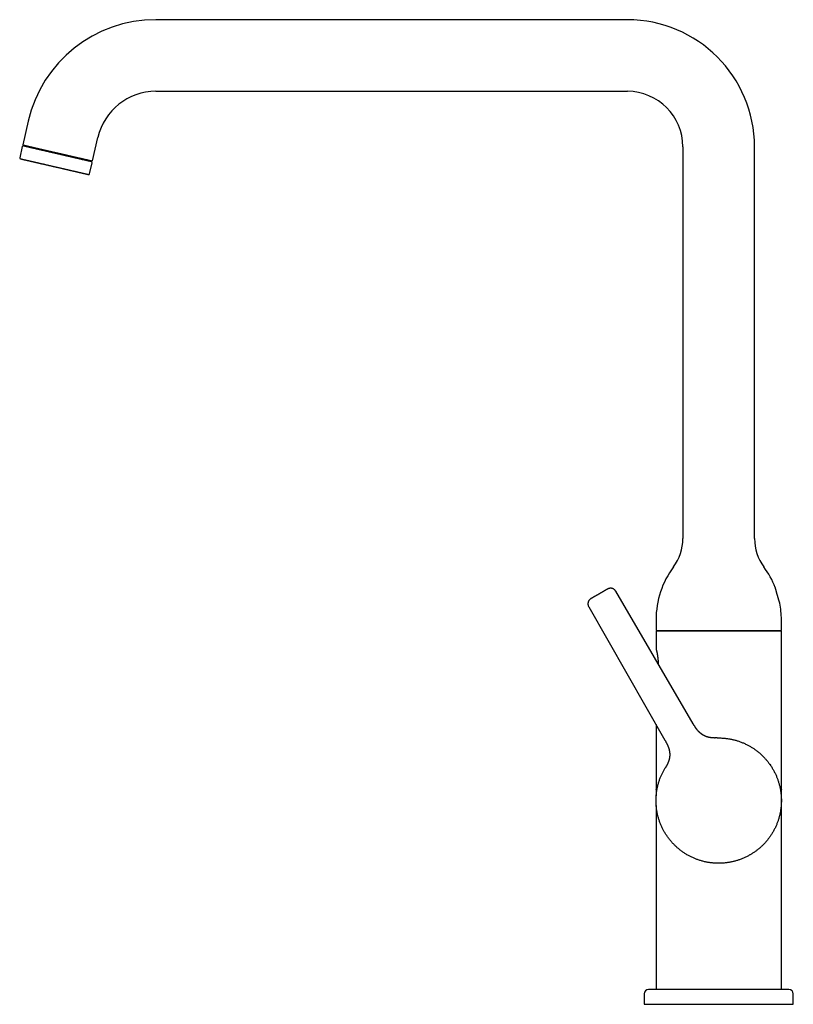
# Model space of a CAD drawing. Units: millimetres. Extents: x 8 to 829, y 12 to 854.
# Drawn here: x 32 to 291, y 524 to 854 of the extents above; entities that cross this region are included whole.
import ezdxf

# ---------------------------------------------------------------- set-up
doc = ezdxf.new("R2010")
doc.units = ezdxf.units.MM

msp = doc.modelspace()

# ---------------------------------------------------------------- linework, layer by layer
at = {"color": 7, "linetype": 'Continuous', "lineweight": 30}
for p, q in [((235.42, 853.96), (77.42, 853.96)), ((77.42, 829.96), (235.42, 829.96)), ((34.64, 819.94), (32.82, 812.06)), ((32.82, 812.06), (56.21, 806.66)), ((33.28, 811.8), (33.23, 811.61)), ((56.21, 806.66), (58.03, 814.54)), ((32.68, 811.43), (31.82, 807.73)), ((254.02, 811.36), (254.02, 680.08)), ((278.02, 680.08), (278.02, 811.36)), ((55.21, 802.33), (56.06, 806.03)), ((55.64, 806.44), (55.69, 806.63)), ((257.49, 618.01), (231.51, 662.47)), ((222.46, 657.24), (248.02, 612.54)), ((245.02, 652.96), (245.02, 649.36)), ((287.02, 649.36), (287.02, 652.96)), ((245.02, 649.36), (287.02, 649.36)), ((245.02, 649.06), (245.02, 643.24)), ((266.02, 649.06), (245.02, 649.06)), ((287.02, 649.06), (266.02, 649.06)), ((277.17, 649.06), (277.17, 649.06)), ((287.02, 596.12), (287.02, 649.06)), ((245.02, 617.8), (245.02, 596.12)), ((265.49, 613.31), (265.64, 613.31)), ((265.66, 613.31), (265.96, 613.31)), ((283.13, 604.49), (283.34, 604.18)), ((247.89, 602.91), (248.04, 603.18)), ((248.01, 603.12), (248.08, 603.24)), ((248.08, 603.24), (248.1, 603.26)), ((245.02, 596.08), (245.02, 596.12)), ((287.02, 596.12), (287.02, 596.07)), ((287.01, 592.58), (287.02, 592.31)), ((287.02, 592.31), (287.01, 591.85)), ((245.02, 588.51), (245.02, 588.56)), ((245.02, 588.51), (245.02, 529.06)), ((287.02, 588.54), (287.02, 588.51)), ((287.02, 529.06), (287.02, 588.51)), ((247.08, 583.24), (247.02, 583.36)), ((289.52, 529.06), (242.52, 529.06)), ((241.02, 527.56), (241.02, 524.06)), ((291.02, 524.06), (291.02, 527.56)), ((241.02, 524.06), (291.02, 524.06))]:
    msp.add_line(p, q, dxfattribs=at)
at = {"color": 7, "linetype": 'Continuous', "lineweight": 30, "flags": 128}
msp.add_lwpolyline([(276.79, 574.29), (276.52, 574.13), (276.44, 574.09)], dxfattribs=at)
at = {"color": 7, "linetype": 'Continuous', "lineweight": 30}
for centre, radius, start, end in [((77.42, 810.06), 43.9, 90, 167), ((235.42, 811.36), 42.6, 0, 90), ((77.42, 810.06), 19.9, 90, 167), ((235.42, 811.36), 18.6, 0, 90), ((32.97, 811.36), 0.3, 77, 167), ((34.44, 811.95), 0.4, 257, 308.3178), ((32.11, 807.66), 0.3, 167, 257), ((54.71, 807.27), 0.4, 205.6822, 257), ((55.77, 806.1), 0.3, 347, 77), ((54.91, 802.4), 0.3, 257, 347), ((238.16, 680.08), 15.86, 323.2823, 0), ((293.88, 680.08), 15.86, 180, 216.7177), ((274.52, 652.96), 29.5, 143.2823, 180), ((257.52, 652.96), 29.5, 21.3709, 36.7177), ((257.52, 652.96), 29.5, 0, 10.8449), ((242.52, 527.56), 1.5, 90, 180), ((289.52, 527.56), 1.5, 0, 90)]:
    msp.add_arc(centre, radius, start, end, dxfattribs=at)
for points, knots in [([(51.72, 807.34), (51.63, 807.36), (51.47, 807.4), (51.2, 807.46), (50.94, 807.52), (50.69, 807.58), (50.45, 807.63), (50.23, 807.68), (50, 807.74), (49.73, 807.8), (49.42, 807.87), (49.07, 807.95), (48.71, 808.04), (48.35, 808.12), (48, 808.2), (47.66, 808.28), (47.35, 808.35), (47.03, 808.42), (46.71, 808.5), (46.38, 808.57), (46.06, 808.65), (45.71, 808.73), (45.34, 808.81), (44.95, 808.9), (44.56, 808.99), (44.17, 809.08), (43.78, 809.17), (43.38, 809.27), (42.99, 809.36), (42.61, 809.44), (42.22, 809.53), (41.84, 809.62), (41.46, 809.71), (41.1, 809.79), (40.77, 809.87), (40.46, 809.94), (40.15, 810.01), (39.85, 810.08), (39.55, 810.15), (39.25, 810.22), (38.99, 810.28), (38.76, 810.33), (38.56, 810.38), (38.36, 810.42), (38.17, 810.47), (37.98, 810.51), (37.78, 810.56), (37.57, 810.61), (37.35, 810.66), (37.15, 810.71), (36.92, 810.76), (36.67, 810.81), (36.41, 810.88), (36.15, 810.93), (35.9, 810.99), (35.67, 811.05), (35.46, 811.09), (35.26, 811.14), (35.07, 811.18), (34.9, 811.22), (34.75, 811.26), (34.62, 811.29), (34.49, 811.32), (34.34, 811.35), (34.18, 811.39), (34.02, 811.43), (33.87, 811.46), (33.73, 811.49), (33.61, 811.52), (33.5, 811.55), (33.41, 811.57), (33.33, 811.59), (33.26, 811.6), (33.2, 811.62), (33.15, 811.63), (33.11, 811.64), (33.07, 811.65), (33.05, 811.65), (33.04, 811.65), (33.04, 811.65), (33.04, 811.65)], [0, 0, 0, 0, 0.012698, 0.025372, 0.038032, 0.05069, 0.06064, 0.0706, 0.080575, 0.091143, 0.106229, 0.121293, 0.136351, 0.151422, 0.166523, 0.179307, 0.192062, 0.2048, 0.217531, 0.230265, 0.243014, 0.255788, 0.271018, 0.286209, 0.30138, 0.316549, 0.331734, 0.346952, 0.362182, 0.377373, 0.392545, 0.407714, 0.422898, 0.438117, 0.4509, 0.463656, 0.476393, 0.489124, 0.501859, 0.514608, 0.527381, 0.536363, 0.545329, 0.554284, 0.563232, 0.572176, 0.58112, 0.591667, 0.602224, 0.612798, 0.622795, 0.637027, 0.651239, 0.665447, 0.679664, 0.693906, 0.706606, 0.719282, 0.731943, 0.7446, 0.75455, 0.764508, 0.77448, 0.785048, 0.800135, 0.815199, 0.830257, 0.845328, 0.860429, 0.873213, 0.885968, 0.898706, 0.911436, 0.924171, 0.93692, 0.949694, 0.964923, 0.980115, 0.995286, 1, 1, 1, 1]), ([(51.64, 807.56), (51.53, 807.59), (51.32, 807.64), (50.99, 807.71), (50.65, 807.79), (50.3, 807.87), (49.95, 807.95), (49.59, 808.04), (49.24, 808.12), (48.89, 808.2), (48.53, 808.28), (48.16, 808.37), (47.79, 808.45), (47.4, 808.54), (47, 808.63), (46.6, 808.73), (46.2, 808.82), (45.79, 808.92), (45.39, 809.01), (44.99, 809.1), (44.61, 809.19), (44.22, 809.28), (43.83, 809.37), (43.44, 809.46), (43.04, 809.55), (42.63, 809.64), (42.23, 809.74), (41.83, 809.83), (41.43, 809.92), (41.04, 810.01), (40.67, 810.1), (40.31, 810.18), (39.95, 810.26), (39.6, 810.34), (39.25, 810.43), (38.9, 810.51), (38.54, 810.59), (38.2, 810.67), (37.86, 810.75), (37.54, 810.82), (37.22, 810.89), (36.93, 810.96), (36.65, 811.03), (36.37, 811.09), (36.11, 811.15), (35.85, 811.21), (35.6, 811.27), (35.36, 811.32), (35.13, 811.38), (34.91, 811.43), (34.7, 811.48), (34.51, 811.52), (34.33, 811.56), (34.18, 811.6), (34.03, 811.63), (33.9, 811.66), (33.77, 811.69), (33.66, 811.72), (33.56, 811.74), (33.48, 811.76), (33.41, 811.77), (33.35, 811.79), (33.31, 811.8), (33.29, 811.8), (33.28, 811.8), (33.28, 811.8), (33.28, 811.8)], [0, 0, 0, 0, 0.016191, 0.032382, 0.048573, 0.064764, 0.080955, 0.097147, 0.112413, 0.127679, 0.142944, 0.15821, 0.173476, 0.189668, 0.205859, 0.22205, 0.238241, 0.254432, 0.270623, 0.285889, 0.301155, 0.316421, 0.331687, 0.346953, 0.363144, 0.379335, 0.395526, 0.411717, 0.427908, 0.444099, 0.459365, 0.474631, 0.489897, 0.505163, 0.520429, 0.53662, 0.552812, 0.569003, 0.585194, 0.601385, 0.617576, 0.632842, 0.648108, 0.663374, 0.67864, 0.693906, 0.710097, 0.726288, 0.742479, 0.75867, 0.774861, 0.791052, 0.806318, 0.821584, 0.83685, 0.852116, 0.867382, 0.883573, 0.899764, 0.915955, 0.932147, 0.948338, 0.964529, 0.979795, 0.995061, 1, 1, 1, 1]), ([(32.05, 807.37), (32.05, 807.37), (32.05, 807.37), (32.06, 807.36), (32.09, 807.36), (32.12, 807.35), (32.18, 807.34), (32.25, 807.32), (32.32, 807.3), (32.39, 807.29), (32.44, 807.28), (32.49, 807.26), (32.55, 807.25), (32.63, 807.23), (32.72, 807.21), (32.85, 807.18), (32.98, 807.15), (33.11, 807.12), (33.24, 807.09), (33.36, 807.06), (33.49, 807.03), (33.64, 807), (33.81, 806.96), (34.01, 806.91), (34.22, 806.86), (34.44, 806.81), (34.66, 806.76), (34.86, 806.72), (35.06, 806.67), (35.26, 806.62), (35.47, 806.58), (35.68, 806.53), (35.89, 806.48), (36.12, 806.43), (36.34, 806.38), (36.55, 806.33), (36.74, 806.28), (36.94, 806.24), (37.14, 806.19), (37.34, 806.14), (37.55, 806.1), (37.76, 806.05), (38, 805.99), (38.26, 805.93), (38.56, 805.86), (38.86, 805.79), (39.16, 805.72), (39.47, 805.65), (39.78, 805.58), (40.11, 805.51), (40.47, 805.42), (40.85, 805.34), (41.23, 805.25), (41.62, 805.16), (42, 805.07), (42.38, 804.98), (42.73, 804.9), (43.07, 804.82), (43.4, 804.75), (43.74, 804.67), (44.07, 804.59), (44.41, 804.51), (44.77, 804.43), (45.17, 804.34), (45.59, 804.24), (45.94, 804.16), (46.21, 804.1), (46.41, 804.05), (46.6, 804.01), (46.8, 803.96), (47.04, 803.91), (47.32, 803.84), (47.64, 803.77), (47.96, 803.69), (48.26, 803.62), (48.52, 803.56), (48.77, 803.51), (49, 803.45), (49.26, 803.39), (49.54, 803.33), (49.85, 803.26), (50.15, 803.19), (50.44, 803.12), (50.63, 803.08), (50.73, 803.05)], [0, 0, 0, 0, 0.011215, 0.024223, 0.03725, 0.050307, 0.066992, 0.08364, 0.100275, 0.10812, 0.115969, 0.123826, 0.131692, 0.139571, 0.153026, 0.166456, 0.179874, 0.19329, 0.20384, 0.214403, 0.224986, 0.234975, 0.249199, 0.263408, 0.277616, 0.29184, 0.306094, 0.317425, 0.328739, 0.340043, 0.351344, 0.36265, 0.373968, 0.385306, 0.397228, 0.406655, 0.416073, 0.425486, 0.434897, 0.444312, 0.453734, 0.463168, 0.472619, 0.485393, 0.498142, 0.510876, 0.523607, 0.536345, 0.5491, 0.561883, 0.577102, 0.592287, 0.607455, 0.622626, 0.637818, 0.653048, 0.666095, 0.679115, 0.69212, 0.705121, 0.718129, 0.731156, 0.744213, 0.760898, 0.777546, 0.794181, 0.802026, 0.809875, 0.817732, 0.825598, 0.833477, 0.846932, 0.860362, 0.87378, 0.887196, 0.897746, 0.908309, 0.918892, 0.928883, 0.943109, 0.957319, 0.971527, 0.985749, 1, 1, 1, 1]), ([(55.69, 806.63), (55.69, 806.63), (55.69, 806.63), (55.67, 806.63), (55.64, 806.64), (55.6, 806.65), (55.54, 806.66), (55.46, 806.68), (55.37, 806.7), (55.27, 806.73), (55.15, 806.75), (55.02, 806.78), (54.88, 806.82), (54.73, 806.85), (54.57, 806.89), (54.39, 806.93), (54.2, 806.97), (53.99, 807.02), (53.76, 807.07), (53.53, 807.13), (53.28, 807.19), (53.02, 807.25), (52.76, 807.31), (52.5, 807.37), (52.22, 807.43), (51.94, 807.5), (51.74, 807.54), (51.64, 807.56)], [0, 0, 0, 0, 0.026628, 0.065993, 0.105357, 0.147107, 0.188857, 0.230607, 0.272357, 0.314106, 0.355856, 0.395221, 0.434585, 0.47395, 0.513314, 0.552679, 0.594428, 0.636178, 0.677928, 0.719678, 0.761428, 0.803178, 0.842542, 0.881907, 0.921271, 0.960636, 1, 1, 1, 1]), ([(55.84, 806.39), (55.84, 806.39), (55.84, 806.39), (55.82, 806.39), (55.79, 806.4), (55.75, 806.41), (55.69, 806.42), (55.62, 806.44), (55.54, 806.46), (55.44, 806.48), (55.34, 806.5), (55.23, 806.53), (55.12, 806.56), (55, 806.58), (54.87, 806.61), (54.74, 806.64), (54.59, 806.68), (54.45, 806.71), (54.32, 806.74), (54.21, 806.77), (54.09, 806.79), (53.96, 806.82), (53.83, 806.85), (53.69, 806.89), (53.54, 806.92), (53.37, 806.96), (53.2, 807), (53.01, 807.04), (52.79, 807.09), (52.53, 807.15), (52.27, 807.21), (52, 807.28), (51.81, 807.32), (51.72, 807.34)], [0, 0, 0, 0, 0.026959, 0.066113, 0.105355, 0.144626, 0.183799, 0.222919, 0.262033, 0.301188, 0.34043, 0.373393, 0.406284, 0.439129, 0.471956, 0.504793, 0.537667, 0.570605, 0.593764, 0.616885, 0.639976, 0.663049, 0.686112, 0.709175, 0.736369, 0.763591, 0.790858, 0.816631, 0.853324, 0.889968, 0.926604, 0.963269, 1, 1, 1, 1]), ([(50.73, 803.05), (50.81, 803.03), (50.98, 803), (51.22, 802.94), (51.46, 802.89), (51.67, 802.84), (51.86, 802.79), (52.03, 802.75), (52.2, 802.71), (52.37, 802.68), (52.52, 802.64), (52.67, 802.61), (52.81, 802.57), (52.94, 802.54), (53.08, 802.51), (53.2, 802.48), (53.33, 802.45), (53.46, 802.42), (53.6, 802.39), (53.75, 802.36), (53.88, 802.33), (54.01, 802.3), (54.13, 802.27), (54.24, 802.24), (54.35, 802.22), (54.45, 802.19), (54.55, 802.17), (54.63, 802.15), (54.7, 802.14), (54.76, 802.12), (54.8, 802.11), (54.83, 802.11), (54.84, 802.1), (54.85, 802.1), (54.85, 802.1), (54.85, 802.1)], [0, 0, 0, 0, 0.032729, 0.065401, 0.098043, 0.130683, 0.156345, 0.182035, 0.207766, 0.234995, 0.259304, 0.283589, 0.307859, 0.332127, 0.356404, 0.3807, 0.405027, 0.429396, 0.462334, 0.495208, 0.528045, 0.560872, 0.593717, 0.626607, 0.659571, 0.698812, 0.737967, 0.777081, 0.816201, 0.855373, 0.894644, 0.928286, 0.96186, 0.995394, 1, 1, 1, 1]), ([(228.78, 663.19), (228.78, 663.19), (228.78, 663.19), (228.76, 663.18), (228.73, 663.16), (228.68, 663.14), (228.63, 663.1), (228.56, 663.07), (228.49, 663.02), (228.4, 662.97), (228.3, 662.91), (228.19, 662.85), (228.08, 662.79), (227.95, 662.71), (227.82, 662.63), (227.67, 662.55), (227.52, 662.47), (227.37, 662.37), (227.2, 662.28), (227.03, 662.18), (226.86, 662.08), (226.68, 661.98), (226.5, 661.88), (226.32, 661.77), (226.14, 661.67), (226.02, 661.6), (225.96, 661.56)], [0, 0, 0, 0, 0.0414, 0.082958, 0.124861, 0.166534, 0.20819, 0.250001, 0.291904, 0.333561, 0.375147, 0.417147, 0.458712, 0.500031, 0.541437, 0.582994, 0.624893, 0.666553, 0.708197, 0.749996, 0.79249, 0.834415, 0.875946, 0.917264, 0.958554, 1, 1, 1, 1]), ([(231.51, 662.47), (231.49, 662.51), (231.43, 662.6), (231.34, 662.73), (231.24, 662.84), (231.14, 662.94), (231.03, 663.03), (230.93, 663.11), (230.82, 663.17), (230.73, 663.23), (230.63, 663.27), (230.55, 663.31), (230.47, 663.34), (230.39, 663.37), (230.31, 663.39), (230.23, 663.41), (230.14, 663.43), (230.04, 663.45), (229.92, 663.46), (229.78, 663.46), (229.64, 663.46), (229.51, 663.44), (229.38, 663.42), (229.27, 663.4), (229.17, 663.37), (229.09, 663.34), (229.04, 663.32), (229, 663.3), (228.96, 663.28), (228.91, 663.26), (228.85, 663.23), (228.81, 663.21), (228.78, 663.19)], [0, 0, 0, 0, 0.050789, 0.100275, 0.148139, 0.19409, 0.237867, 0.279244, 0.31803, 0.35407, 0.387242, 0.417452, 0.444635, 0.470611, 0.496941, 0.523603, 0.550575, 0.57783, 0.621956, 0.666623, 0.711624, 0.755006, 0.795966, 0.832016, 0.865982, 0.898228, 0.910504, 0.92256, 0.934836, 0.951423, 0.973212, 1, 1, 1, 1]), ([(286.49, 658.51), (286.49, 658.51), (286.49, 658.51), (286.49, 658.52), (286.48, 658.53), (286.48, 658.54), (286.47, 658.56), (286.47, 658.58), (286.46, 658.62), (286.44, 658.67), (286.42, 658.73), (286.4, 658.79), (286.38, 658.84), (286.37, 658.9), (286.35, 658.95), (286.33, 659.01), (286.31, 659.08), (286.29, 659.14), (286.27, 659.21), (286.25, 659.29), (286.22, 659.36), (286.2, 659.44), (286.17, 659.53), (286.15, 659.61), (286.12, 659.7), (286.09, 659.79), (286.06, 659.89), (286.03, 659.98), (286, 660.08), (285.97, 660.18), (285.94, 660.29), (285.91, 660.39), (285.88, 660.5), (285.85, 660.61), (285.81, 660.72), (285.78, 660.83), (285.75, 660.94), (285.71, 661.05), (285.68, 661.17), (285.65, 661.28), (285.62, 661.39), (285.58, 661.5), (285.55, 661.62), (285.52, 661.73), (285.49, 661.84), (285.46, 661.95), (285.43, 662.06), (285.4, 662.16), (285.37, 662.27), (285.34, 662.37), (285.32, 662.46), (285.29, 662.56), (285.26, 662.66), (285.24, 662.75), (285.22, 662.84), (285.19, 662.92), (285.17, 663), (285.15, 663.07), (285.13, 663.14), (285.12, 663.21), (285.1, 663.28), (285.08, 663.34), (285.07, 663.4), (285.06, 663.45), (285.04, 663.49), (285.03, 663.53), (285.02, 663.57), (285.01, 663.61), (285.01, 663.64), (285, 663.66), (285, 663.68), (284.99, 663.7), (284.99, 663.71), (284.99, 663.71), (284.99, 663.71), (284.99, 663.71)], [0, 0, 0, 0, 0.008501, 0.021012, 0.033523, 0.04631, 0.059098, 0.07198, 0.084863, 0.109557, 0.134417, 0.147108, 0.159798, 0.172576, 0.185354, 0.198018, 0.210682, 0.223428, 0.236175, 0.249177, 0.262179, 0.275266, 0.288354, 0.301564, 0.314775, 0.328072, 0.341368, 0.354933, 0.368497, 0.382151, 0.395806, 0.409546, 0.423286, 0.437119, 0.450951, 0.465073, 0.479195, 0.493416, 0.507638, 0.521634, 0.53563, 0.549724, 0.563817, 0.578223, 0.592629, 0.607144, 0.621659, 0.635518, 0.649376, 0.663335, 0.677294, 0.691576, 0.705857, 0.720253, 0.734648, 0.748085, 0.761522, 0.775058, 0.788594, 0.802445, 0.816297, 0.83026, 0.844223, 0.857192, 0.870162, 0.883225, 0.896288, 0.909651, 0.923013, 0.93648, 0.949948, 0.962589, 0.975231, 0.987962, 1, 1, 1, 1]), ([(223.2, 659.97), (223.18, 659.96), (223.14, 659.94), (223.1, 659.91), (223.07, 659.89), (223.04, 659.87), (222.99, 659.83), (222.92, 659.78), (222.83, 659.7), (222.74, 659.61), (222.65, 659.5), (222.56, 659.39), (222.48, 659.27), (222.42, 659.16), (222.38, 659.07), (222.34, 658.99), (222.31, 658.9), (222.28, 658.8), (222.25, 658.69), (222.22, 658.56), (222.2, 658.43), (222.2, 658.29), (222.2, 658.15), (222.21, 658.01), (222.23, 657.85), (222.27, 657.7), (222.32, 657.54), (222.38, 657.39), (222.43, 657.29), (222.46, 657.24)], [0, 0, 0, 0, 0.021244, 0.037887, 0.049812, 0.059289, 0.068954, 0.108746, 0.146084, 0.184878, 0.230391, 0.276119, 0.321809, 0.36733, 0.393221, 0.419802, 0.449915, 0.483801, 0.521425, 0.56272, 0.607574, 0.649616, 0.694115, 0.740888, 0.789716, 0.840343, 0.892481, 0.945813, 1, 1, 1, 1]), ([(225.96, 661.56), (225.9, 661.53), (225.78, 661.46), (225.6, 661.35), (225.42, 661.25), (225.24, 661.15), (225.07, 661.05), (224.9, 660.95), (224.73, 660.85), (224.57, 660.76), (224.41, 660.67), (224.27, 660.59), (224.13, 660.51), (224, 660.43), (223.87, 660.36), (223.76, 660.29), (223.66, 660.23), (223.56, 660.18), (223.48, 660.13), (223.4, 660.09), (223.34, 660.05), (223.29, 660.02), (223.25, 660), (223.22, 659.98), (223.2, 659.97), (223.2, 659.97), (223.2, 659.97)], [0, 0, 0, 0, 0.041388, 0.082948, 0.124865, 0.166533, 0.208179, 0.249975, 0.292484, 0.334421, 0.375959, 0.417279, 0.45856, 0.499986, 0.54147, 0.582788, 0.624121, 0.665651, 0.707557, 0.750013, 0.79252, 0.834455, 0.875991, 0.917305, 0.958581, 1, 1, 1, 1]), ([(245.02, 643.24), (245.02, 643.23), (245.02, 643.2), (245.02, 643.17), (245.03, 643.16)], [0, 0, 0, 0, 0.4884141, 1, 1, 1, 1]), ([(245.03, 643.16), (245.03, 643.16), (245.03, 643.16), (245.03, 643.14), (245.04, 643.11), (245.05, 643.07), (245.06, 643.03), (245.08, 642.97), (245.09, 642.91), (245.11, 642.84), (245.13, 642.76), (245.15, 642.68), (245.17, 642.59), (245.19, 642.5), (245.21, 642.41), (245.23, 642.33), (245.25, 642.24), (245.27, 642.16), (245.29, 642.08), (245.3, 642.01), (245.32, 641.93), (245.34, 641.84), (245.36, 641.73), (245.38, 641.6), (245.41, 641.47), (245.43, 641.34), (245.45, 641.21), (245.47, 641.09), (245.49, 640.98), (245.51, 640.88), (245.52, 640.78), (245.54, 640.67), (245.56, 640.55), (245.57, 640.42), (245.59, 640.27), (245.61, 640.12), (245.63, 639.95), (245.65, 639.76), (245.67, 639.56), (245.69, 639.36), (245.7, 639.16), (245.72, 638.95), (245.73, 638.73), (245.74, 638.51), (245.75, 638.29), (245.75, 638.16), (245.75, 638.11)], [0, 0, 0, 0, 0.030477, 0.061078, 0.090719, 0.11941, 0.14716, 0.173969, 0.199837, 0.228822, 0.256517, 0.282914, 0.308009, 0.331795, 0.354268, 0.374605, 0.393729, 0.411638, 0.428334, 0.443817, 0.458129, 0.471945, 0.496593, 0.520363, 0.543264, 0.564329, 0.584621, 0.604143, 0.62291, 0.635517, 0.649816, 0.665806, 0.683488, 0.702862, 0.72277, 0.744197, 0.767142, 0.791605, 0.817584, 0.845078, 0.869846, 0.895723, 0.922705, 0.950791, 0.97998, 1, 1, 1, 1]), ([(265.49, 613.31), (265.49, 613.31), (265.49, 613.31), (265.48, 613.31), (265.47, 613.31), (265.47, 613.31), (265.46, 613.31), (265.45, 613.31), (265.44, 613.31), (265.44, 613.31), (265.43, 613.31), (265.42, 613.31), (265.41, 613.3), (265.41, 613.3), (265.4, 613.3), (265.39, 613.3), (265.39, 613.3), (265.38, 613.3), (265.37, 613.3), (265.37, 613.3), (265.36, 613.3), (265.36, 613.3), (265.35, 613.3), (265.34, 613.3), (265.32, 613.3), (265.29, 613.3), (265.26, 613.3), (265.22, 613.3), (265.18, 613.3), (265.14, 613.3), (265.09, 613.3), (265.04, 613.3), (264.98, 613.3), (264.93, 613.3), (264.88, 613.29), (264.83, 613.29), (264.79, 613.29), (264.75, 613.29), (264.72, 613.29), (264.69, 613.29), (264.66, 613.29), (264.63, 613.29), (264.59, 613.3), (264.55, 613.3), (264.5, 613.3), (264.45, 613.3), (264.4, 613.3), (264.34, 613.3), (264.27, 613.3), (264.19, 613.31), (264.11, 613.31), (264.01, 613.32), (263.91, 613.32), (263.81, 613.33), (263.7, 613.34), (263.59, 613.35), (263.47, 613.37), (263.36, 613.38), (263.27, 613.4), (263.19, 613.41), (263.12, 613.42), (263.05, 613.43), (262.99, 613.44), (262.95, 613.45), (262.91, 613.46), (262.89, 613.46), (262.86, 613.47), (262.82, 613.48), (262.78, 613.49), (262.73, 613.5), (262.67, 613.51), (262.61, 613.53), (262.54, 613.54), (262.47, 613.56), (262.4, 613.58), (262.35, 613.6), (262.29, 613.61), (262.24, 613.63), (262.14, 613.66), (262.01, 613.7), (261.84, 613.77), (261.69, 613.82), (261.58, 613.87), (261.5, 613.91), (261.41, 613.95), (261.31, 613.99), (261.22, 614.04), (261.12, 614.09), (261.01, 614.14), (260.9, 614.2), (260.8, 614.26), (260.71, 614.32), (260.64, 614.37), (260.56, 614.42), (260.48, 614.47), (260.4, 614.52), (260.33, 614.57), (260.27, 614.62), (260.22, 614.66), (260.18, 614.69), (260.15, 614.7), (260.13, 614.72), (260.11, 614.74), (260.07, 614.77), (260.02, 614.81), (259.95, 614.87), (259.88, 614.93), (259.8, 614.99), (259.71, 615.07), (259.62, 615.15), (259.53, 615.24), (259.42, 615.35), (259.29, 615.48), (259.15, 615.63), (259.03, 615.77), (258.93, 615.88), (258.86, 615.96), (258.82, 616.02), (258.77, 616.08), (258.73, 616.14), (258.68, 616.2), (258.62, 616.27), (258.55, 616.37), (258.47, 616.47), (258.38, 616.6), (258.29, 616.73), (258.18, 616.89), (258.08, 617.05), (257.97, 617.23), (257.85, 617.41), (257.73, 617.61), (257.61, 617.81), (257.53, 617.94), (257.49, 618.01)], [0, 0, 0, 0, 0.022258, 0.043352, 0.063282, 0.082047, 0.099648, 0.116084, 0.130514, 0.143909, 0.15627, 0.167597, 0.17789, 0.186684, 0.194553, 0.201496, 0.207515, 0.21261, 0.216783, 0.21931, 0.221322, 0.222824, 0.223867, 0.22634, 0.229749, 0.234109, 0.239376, 0.245173, 0.251397, 0.258045, 0.264986, 0.272333, 0.280083, 0.288183, 0.295548, 0.301744, 0.306784, 0.310687, 0.313545, 0.317135, 0.321479, 0.326586, 0.332666, 0.339075, 0.345167, 0.350963, 0.356492, 0.363084, 0.369399, 0.375535, 0.381603, 0.388603, 0.395866, 0.40346, 0.411385, 0.41964, 0.42822, 0.43712, 0.442863, 0.448729, 0.454399, 0.4593, 0.463421, 0.466763, 0.469326, 0.470836, 0.472724, 0.475304, 0.478576, 0.482525, 0.486544, 0.490324, 0.496477, 0.501868, 0.506498, 0.510578, 0.514666, 0.518791, 0.522954, 0.535544, 0.54854, 0.562056, 0.568611, 0.575283, 0.582075, 0.589379, 0.597484, 0.605382, 0.613924, 0.623109, 0.632939, 0.639448, 0.646211, 0.653227, 0.660298, 0.666707, 0.673694, 0.679543, 0.684253, 0.687826, 0.689837, 0.691403, 0.693631, 0.696647, 0.702252, 0.708634, 0.715691, 0.723417, 0.731805, 0.740843, 0.750519, 0.760738, 0.776292, 0.79089, 0.80454, 0.817253, 0.822969, 0.82848, 0.833786, 0.838912, 0.844565, 0.851075, 0.859817, 0.869677, 0.880605, 0.892545, 0.905707, 0.919779, 0.934674, 0.950288, 0.966495, 0.983133, 1, 1, 1, 1]), ([(248.02, 612.54), (248.06, 612.46), (248.15, 612.31), (248.29, 612.07), (248.42, 611.83), (248.55, 611.59), (248.67, 611.35), (248.78, 611.12), (248.88, 610.9), (248.97, 610.68), (249.06, 610.48), (249.13, 610.28), (249.2, 610.08), (249.26, 609.89), (249.32, 609.71), (249.37, 609.53), (249.41, 609.37), (249.44, 609.21), (249.48, 609.06), (249.5, 608.91), (249.53, 608.77), (249.55, 608.64), (249.56, 608.54), (249.57, 608.46), (249.58, 608.41), (249.58, 608.36), (249.58, 608.32), (249.59, 608.28), (249.59, 608.23), (249.6, 608.17), (249.6, 608.1), (249.61, 608), (249.61, 607.89), (249.61, 607.75), (249.61, 607.62), (249.61, 607.5), (249.6, 607.39), (249.6, 607.28), (249.59, 607.19), (249.58, 607.09), (249.57, 606.99), (249.56, 606.87), (249.54, 606.75), (249.52, 606.61), (249.49, 606.46), (249.45, 606.29), (249.42, 606.15), (249.39, 606.02), (249.36, 605.92), (249.33, 605.83), (249.31, 605.74), (249.28, 605.65), (249.25, 605.57), (249.23, 605.51), (249.21, 605.46), (249.2, 605.41), (249.18, 605.37), (249.17, 605.33), (249.15, 605.28), (249.13, 605.22), (249.1, 605.15), (249.06, 605.07), (249.03, 604.98), (248.98, 604.88), (248.94, 604.77), (248.89, 604.67), (248.84, 604.56), (248.78, 604.45), (248.72, 604.34), (248.68, 604.25), (248.64, 604.18), (248.6, 604.12), (248.57, 604.06), (248.54, 604.01), (248.52, 603.97), (248.5, 603.93), (248.48, 603.9), (248.46, 603.87), (248.45, 603.85), (248.44, 603.84), (248.43, 603.82), (248.42, 603.8), (248.41, 603.78), (248.39, 603.75), (248.38, 603.72), (248.35, 603.69), (248.33, 603.65), (248.3, 603.6), (248.28, 603.56), (248.26, 603.53), (248.24, 603.5), (248.23, 603.48), (248.21, 603.46), (248.2, 603.44), (248.2, 603.43), (248.19, 603.41), (248.18, 603.4), (248.17, 603.39), (248.17, 603.38), (248.16, 603.37), (248.16, 603.37), (248.16, 603.36), (248.15, 603.36), (248.15, 603.35), (248.15, 603.35), (248.14, 603.34), (248.14, 603.34), (248.14, 603.33), (248.13, 603.32), (248.13, 603.31), (248.12, 603.31), (248.12, 603.3), (248.11, 603.29), (248.11, 603.29), (248.11, 603.28), (248.1, 603.27), (248.1, 603.26), (248.09, 603.26), (248.09, 603.25), (248.08, 603.24), (248.08, 603.24), (248.08, 603.24)], [0, 0, 0, 0, 0.019182, 0.038634, 0.058132, 0.077505, 0.096627, 0.115393, 0.132677, 0.149493, 0.165781, 0.181485, 0.196549, 0.211763, 0.226134, 0.239608, 0.252176, 0.263985, 0.27504, 0.287074, 0.298009, 0.307826, 0.316515, 0.32095, 0.32487, 0.328237, 0.331049, 0.333811, 0.337384, 0.341831, 0.34715, 0.353341, 0.363405, 0.37329, 0.382725, 0.391711, 0.400251, 0.407629, 0.414642, 0.421344, 0.428611, 0.436761, 0.445788, 0.455685, 0.466747, 0.478716, 0.491586, 0.499508, 0.506943, 0.513726, 0.519861, 0.526855, 0.532775, 0.537626, 0.54153, 0.544749, 0.547434, 0.550685, 0.554667, 0.559378, 0.564937, 0.571255, 0.578329, 0.586159, 0.594716, 0.603277, 0.611532, 0.622054, 0.632158, 0.641909, 0.64875, 0.655467, 0.662084, 0.668622, 0.675105, 0.68115, 0.686402, 0.68924, 0.691776, 0.694009, 0.695963, 0.698381, 0.701566, 0.705559, 0.710356, 0.715321, 0.723275, 0.730473, 0.736911, 0.742585, 0.747496, 0.751641, 0.75502, 0.757634, 0.760502, 0.763067, 0.765514, 0.767844, 0.770057, 0.770947, 0.772282, 0.774425, 0.777385, 0.781165, 0.785767, 0.792376, 0.800172, 0.809155, 0.819326, 0.830685, 0.842361, 0.855073, 0.868821, 0.883607, 0.89943, 0.916291, 0.933138, 0.950908, 0.969599, 0.989212, 1, 1, 1, 1]), ([(265.48, 613.31), (265.49, 613.31), (265.5, 613.31), (265.53, 613.31), (265.55, 613.31), (265.57, 613.31), (265.59, 613.31), (265.6, 613.31), (265.61, 613.31), (265.61, 613.31), (265.61, 613.31), (265.62, 613.31), (265.62, 613.31), (265.62, 613.31)], [0, 0, 0, 0, 0.103837, 0.241398, 0.367626, 0.498706, 0.634648, 0.775457, 0.826181, 0.87751, 0.929443, 0.981838, 1, 1, 1, 1]), ([(265.66, 613.31), (265.66, 613.31), (265.65, 613.31), (265.65, 613.31), (265.64, 613.31)], [0, 0, 0, 0, 0.500264, 1, 1, 1, 1]), ([(265.66, 613.31), (265.85, 613.31), (266.22, 613.32), (266.77, 613.3), (267.32, 613.27), (267.88, 613.23), (268.43, 613.18), (268.97, 613.11), (269.51, 613.02), (270.02, 612.93), (270.52, 612.83), (271.01, 612.71), (271.5, 612.59), (271.99, 612.45), (272.49, 612.29), (273, 612.12), (273.52, 611.93), (274.03, 611.73), (274.54, 611.51), (275.04, 611.28), (275.54, 611.03), (276.02, 610.78), (276.47, 610.53), (276.91, 610.27), (277.34, 610), (277.76, 609.72), (278.18, 609.43), (278.6, 609.13), (279.03, 608.8), (279.46, 608.45), (279.88, 608.09), (280.29, 607.72), (280.69, 607.34), (281.08, 606.95), (281.45, 606.55), (281.8, 606.17), (282.13, 605.78), (282.45, 605.39), (282.76, 604.99), (283.06, 604.58), (283.36, 604.15), (283.66, 603.7), (283.96, 603.23), (284.24, 602.76), (284.51, 602.27), (284.76, 601.78), (285.01, 601.29), (285.23, 600.8), (285.43, 600.32), (285.62, 599.84), (285.8, 599.37), (285.96, 598.89), (286.11, 598.41), (286.26, 597.9), (286.4, 597.38), (286.52, 596.84), (286.64, 596.3), (286.73, 595.76), (286.82, 595.21), (286.89, 594.66), (286.94, 594.13), (286.98, 593.61), (287, 593.1), (287.02, 592.59), (287.02, 592.08), (287, 591.58), (286.98, 591.06), (286.94, 590.52), (286.89, 589.97), (286.82, 589.42), (286.73, 588.87), (286.64, 588.33), (286.52, 587.79), (286.4, 587.26), (286.27, 586.76), (286.13, 586.27), (285.98, 585.79), (285.81, 585.3), (285.64, 584.83), (285.45, 584.34), (285.24, 583.85), (285.01, 583.34), (284.76, 582.85), (284.51, 582.36), (284.24, 581.87), (283.96, 581.4), (283.67, 580.94), (283.38, 580.5), (283.09, 580.09), (282.79, 579.68), (282.48, 579.28), (282.16, 578.88), (281.82, 578.49), (281.47, 578.09), (281.09, 577.68), (280.69, 577.29), (280.29, 576.91), (279.88, 576.54), (279.46, 576.18), (279.05, 575.84), (278.63, 575.52), (278.22, 575.22), (277.81, 574.93), (277.38, 574.65), (276.95, 574.38), (276.66, 574.21), (276.52, 574.13)], [0, 0, 0, 0, 0.01, 0.02, 0.0299999, 0.0399999, 0.0499999, 0.0599999, 0.0699999, 0.0791665, 0.0883332, 0.0974999, 0.1066666, 0.1158333, 0.125, 0.135, 0.145, 0.1549999, 0.1649999, 0.1749999, 0.1849999, 0.1949999, 0.2041665, 0.2133332, 0.2224999, 0.2316666, 0.2408333, 0.25, 0.26, 0.27, 0.2799999, 0.2899999, 0.2999999, 0.3099999, 0.3199999, 0.3291665, 0.3383332, 0.3474999, 0.3566666, 0.3658333, 0.375, 0.385, 0.395, 0.4049999, 0.4149999, 0.4249999, 0.4349999, 0.4449999, 0.4541665, 0.4633332, 0.4724999, 0.4816666, 0.4908333, 0.5, 0.51, 0.52, 0.5299999, 0.5399999, 0.5499999, 0.5599999, 0.5699999, 0.5791665, 0.5883332, 0.5974999, 0.6066666, 0.6158333, 0.625, 0.635, 0.645, 0.6549999, 0.6649999, 0.6749999, 0.6849999, 0.6949999, 0.7041665, 0.7133332, 0.7224999, 0.7316666, 0.7408333, 0.75, 0.76, 0.77, 0.7799999, 0.7899999, 0.7999999, 0.8099999, 0.8199999, 0.8291665, 0.8383332, 0.8474999, 0.8566666, 0.8658333, 0.875, 0.885, 0.895, 0.9049999, 0.9149999, 0.9249999, 0.9349999, 0.9449999, 0.9541665, 0.9633332, 0.9724999, 0.9816666, 0.9908333, 1, 1, 1, 1]), ([(265.66, 613.31), (265.66, 613.31), (265.66, 613.31), (265.66, 613.31), (265.66, 613.31)], [0, 0, 0, 0, 0.779708, 1, 1, 1, 1]), ([(283.51, 603.93), (283.5, 603.94), (283.48, 603.97), (283.46, 604.01), (283.43, 604.04), (283.42, 604.07), (283.4, 604.09), (283.39, 604.11), (283.39, 604.11), (283.38, 604.12), (283.38, 604.12), (283.38, 604.12), (283.38, 604.12), (283.38, 604.12), (283.38, 604.12)], [0, 0, 0, 0, 0.232259, 0.422481, 0.600607, 0.756565, 0.852988, 0.927272, 0.975853, 0.983823, 0.99024, 0.995404, 0.997718, 1, 1, 1, 1]), ([(276.52, 574.13), (276.36, 574.04), (276.03, 573.85), (275.54, 573.6), (275.05, 573.35), (274.55, 573.12), (274.04, 572.9), (273.52, 572.7), (273.02, 572.51), (272.52, 572.34), (272.04, 572.19), (271.55, 572.05), (271.06, 571.93), (270.57, 571.81), (270.05, 571.7), (269.53, 571.61), (268.98, 571.52), (268.43, 571.45), (267.88, 571.39), (267.33, 571.35), (266.78, 571.32), (266.24, 571.31), (265.72, 571.31), (265.21, 571.33), (264.7, 571.35), (264.2, 571.39), (263.69, 571.44), (263.17, 571.5), (262.64, 571.58), (262.1, 571.68), (261.55, 571.79), (261.01, 571.91), (260.48, 572.05), (259.95, 572.21), (259.43, 572.37), (258.94, 572.54), (258.46, 572.72), (257.99, 572.9), (257.53, 573.1), (257.07, 573.31), (256.6, 573.54), (256.12, 573.79), (255.63, 574.06), (255.16, 574.34), (254.69, 574.63), (254.22, 574.93), (253.77, 575.25), (253.34, 575.57), (252.92, 575.89), (252.53, 576.21), (252.15, 576.54), (251.77, 576.88), (251.4, 577.23), (251.03, 577.6), (250.66, 577.99), (250.29, 578.4), (249.93, 578.82), (249.58, 579.24), (249.24, 579.68), (248.91, 580.13), (248.6, 580.57), (248.32, 581.01), (248.05, 581.44), (247.79, 581.87), (247.54, 582.32), (247.31, 582.77), (247.08, 583.24), (246.85, 583.72), (246.63, 584.23), (246.42, 584.74), (246.23, 585.26), (246.05, 585.79), (245.89, 586.32), (245.74, 586.83), (245.61, 587.34), (245.5, 587.83), (245.39, 588.33), (245.3, 588.83), (245.23, 589.33), (245.16, 589.85), (245.1, 590.38), (245.06, 590.93), (245.03, 591.49), (245.01, 592.04), (245.01, 592.59), (245.03, 593.15), (245.06, 593.68), (245.1, 594.21), (245.15, 594.71), (245.21, 595.21), (245.29, 595.71), (245.38, 596.21), (245.48, 596.73), (245.6, 597.25), (245.74, 597.79), (245.89, 598.32), (246.06, 598.85), (246.23, 599.37), (246.43, 599.89), (246.63, 600.39), (246.84, 600.87), (247.05, 601.33), (247.27, 601.78), (247.51, 602.23), (247.75, 602.68), (247.92, 602.97), (248.01, 603.12)], [0, 0, 0, 0, 0.01, 0.02, 0.03, 0.04, 0.05, 0.06, 0.07, 0.079167, 0.088333, 0.0975, 0.106667, 0.115833, 0.125, 0.135, 0.145, 0.155, 0.165, 0.175, 0.185, 0.195, 0.204167, 0.213333, 0.2225, 0.231667, 0.240833, 0.25, 0.26, 0.27, 0.28, 0.29, 0.3, 0.31, 0.32, 0.329167, 0.338333, 0.3475, 0.356667, 0.365833, 0.375, 0.385, 0.395, 0.405, 0.415, 0.425, 0.435, 0.445, 0.454167, 0.463333, 0.4725, 0.481667, 0.490833, 0.5, 0.51, 0.52, 0.53, 0.54, 0.55, 0.56, 0.57, 0.579167, 0.588333, 0.5975, 0.606667, 0.615833, 0.625, 0.635, 0.645, 0.655, 0.665, 0.675, 0.685, 0.695, 0.704167, 0.713333, 0.7225, 0.731667, 0.740833, 0.75, 0.76, 0.77, 0.78, 0.79, 0.8, 0.81, 0.82, 0.829167, 0.838333, 0.8475, 0.856667, 0.865833, 0.875, 0.885, 0.895, 0.905, 0.915, 0.925, 0.935, 0.945, 0.954167, 0.963333, 0.9725, 0.981667, 0.990833, 1, 1, 1, 1]), ([(248.04, 603.18), (248.05, 603.18), (248.05, 603.19), (248.06, 603.2), (248.07, 603.22), (248.08, 603.23), (248.08, 603.24), (248.08, 603.24)], [0, 0, 0, 0, 0.257712, 0.506235, 0.745583, 0.975772, 1, 1, 1, 1]), ([(245.02, 596.08), (245.02, 596.08), (245.02, 596.06), (245.02, 596.03), (245.02, 595.99), (245.02, 595.95), (245.02, 595.91), (245.02, 595.85), (245.02, 595.79), (245.02, 595.72), (245.02, 595.65), (245.02, 595.59), (245.02, 595.53), (245.02, 595.46), (245.02, 595.38), (245.02, 595.3), (245.02, 595.22), (245.02, 595.16), (245.02, 595.1), (245.02, 595.04), (245.02, 594.97), (245.02, 594.9), (245.02, 594.82), (245.02, 594.75), (245.02, 594.68), (245.02, 594.62), (245.02, 594.57), (245.02, 594.52), (245.02, 594.47), (245.02, 594.41), (245.02, 594.34), (245.02, 594.26), (245.02, 594.18), (245.02, 594.1), (245.02, 594.04), (245.02, 593.98), (245.01, 593.94), (245.01, 593.9), (245.01, 593.86), (245.01, 593.81), (245.01, 593.75), (245.01, 593.67), (245.01, 593.59), (245.01, 593.5), (245.01, 593.41), (245.01, 593.29), (245.01, 593.16), (245.01, 593.01), (245.01, 592.9), (245.01, 592.83), (245.01, 592.78), (245.01, 592.72), (245.01, 592.65), (245.01, 592.57), (245.01, 592.47), (245.01, 592.38), (245.01, 592.33), (245.01, 592.31)], [0, 0, 0, 0, 0.000785, 0.013978, 0.024529, 0.033266, 0.041686, 0.057516, 0.074547, 0.091872, 0.109049, 0.123523, 0.136901, 0.155416, 0.175743, 0.196962, 0.216096, 0.232521, 0.2478, 0.261291, 0.277602, 0.296739, 0.31618, 0.334597, 0.351697, 0.367467, 0.38054, 0.390795, 0.402751, 0.417681, 0.435569, 0.455638, 0.476661, 0.498618, 0.514625, 0.528629, 0.540036, 0.549531, 0.558828, 0.568016, 0.589283, 0.610916, 0.632451, 0.656209, 0.682221, 0.710532, 0.755494, 0.799926, 0.844085, 0.857523, 0.872466, 0.88928, 0.908083, 0.928968, 0.958115, 0.990763, 1, 1, 1, 1]), ([(287.02, 592.31), (287.02, 592.32), (287.02, 592.36), (287.02, 592.41), (287.02, 592.47), (287.02, 592.53), (287.02, 592.57), (287.02, 592.6), (287.02, 592.63), (287.02, 592.64), (287.02, 592.66), (287.02, 592.67), (287.02, 592.68), (287.02, 592.7), (287.02, 592.73), (287.02, 592.78), (287.02, 592.86), (287.02, 592.95), (287.02, 593.05), (287.02, 593.14), (287.02, 593.23), (287.02, 593.32), (287.02, 593.41), (287.02, 593.5), (287.02, 593.58), (287.02, 593.66), (287.02, 593.72), (287.02, 593.79), (287.02, 593.85), (287.02, 593.9), (287.02, 593.95), (287.02, 593.98), (287.02, 594.01), (287.02, 594.04), (287.02, 594.09), (287.02, 594.17), (287.02, 594.26), (287.02, 594.36), (287.02, 594.46), (287.02, 594.55), (287.02, 594.63), (287.02, 594.7), (287.02, 594.76), (287.02, 594.81), (287.02, 594.87), (287.02, 594.93), (287.02, 595), (287.02, 595.07), (287.02, 595.13), (287.02, 595.19), (287.02, 595.27), (287.02, 595.35), (287.02, 595.42), (287.02, 595.48), (287.02, 595.56), (287.02, 595.65), (287.02, 595.74), (287.02, 595.8), (287.02, 595.83), (287.02, 595.86), (287.02, 595.9), (287.02, 595.94), (287.02, 596), (287.02, 596.04), (287.02, 596.07), (287.02, 596.07)], [0, 0, 0, 0, 0.007285, 0.026227, 0.04256, 0.056311, 0.067503, 0.076158, 0.082667, 0.086454, 0.089795, 0.093584, 0.097821, 0.102508, 0.107642, 0.124062, 0.143837, 0.170638, 0.198504, 0.227462, 0.254819, 0.283202, 0.31262, 0.342606, 0.372992, 0.390306, 0.407896, 0.425808, 0.443437, 0.45832, 0.467923, 0.475695, 0.482869, 0.49113, 0.500493, 0.523657, 0.548063, 0.57288, 0.597654, 0.621208, 0.643493, 0.657834, 0.671643, 0.685065, 0.699605, 0.715668, 0.733265, 0.749859, 0.764119, 0.778821, 0.799598, 0.820697, 0.838095, 0.853319, 0.868007, 0.89493, 0.924835, 0.93271, 0.94066, 0.948685, 0.956787, 0.966755, 0.980313, 0.997513, 1, 1, 1, 1]), ([(245.01, 592.31), (245.01, 592.3), (245.01, 592.27), (245.01, 592.22), (245.01, 592.15), (245.01, 592.1), (245.01, 592.06), (245.01, 592.02), (245.01, 592), (245.01, 591.98), (245.01, 591.97), (245.01, 591.96), (245.01, 591.94), (245.01, 591.93), (245.01, 591.89), (245.01, 591.84), (245.01, 591.77), (245.01, 591.68), (245.01, 591.58), (245.01, 591.49), (245.01, 591.39), (245.01, 591.31), (245.01, 591.22), (245.01, 591.13), (245.01, 591.04), (245.01, 590.97), (245.01, 590.9), (245.01, 590.84), (245.01, 590.77), (245.01, 590.72), (245.01, 590.68), (245.02, 590.65), (245.02, 590.62), (245.02, 590.59), (245.02, 590.53), (245.02, 590.46), (245.02, 590.36), (245.02, 590.26), (245.02, 590.17), (245.02, 590.07), (245.02, 589.99), (245.02, 589.93), (245.02, 589.87), (245.02, 589.81), (245.02, 589.76), (245.02, 589.69), (245.02, 589.62), (245.02, 589.56), (245.02, 589.5), (245.02, 589.43), (245.02, 589.36), (245.02, 589.28), (245.02, 589.21), (245.02, 589.14), (245.02, 589.07), (245.02, 588.97), (245.02, 588.89), (245.02, 588.83), (245.02, 588.79), (245.02, 588.76), (245.02, 588.73), (245.02, 588.68), (245.02, 588.63), (245.02, 588.59), (245.02, 588.56), (245.02, 588.56)], [0, 0, 0, 0, 0.007285, 0.026223, 0.042554, 0.056304, 0.067494, 0.076148, 0.082656, 0.086442, 0.089783, 0.093572, 0.097809, 0.102494, 0.107628, 0.124046, 0.143818, 0.170616, 0.198478, 0.227432, 0.254786, 0.283165, 0.312579, 0.342561, 0.372943, 0.390255, 0.407843, 0.425752, 0.443379, 0.45826, 0.467862, 0.475633, 0.482806, 0.491066, 0.500427, 0.523588, 0.547991, 0.572805, 0.597576, 0.621126, 0.643408, 0.657748, 0.671555, 0.684975, 0.699513, 0.715575, 0.733169, 0.74976, 0.764019, 0.778718, 0.799493, 0.820589, 0.837985, 0.853207, 0.867894, 0.894813, 0.924713, 0.932587, 0.940537, 0.948561, 0.956661, 0.966629, 0.980185, 0.997382, 1, 1, 1, 1]), ([(287.02, 592.49), (287.01, 592.51), (287.01, 592.55), (287.01, 592.59), (287.01, 592.62), (287.01, 592.64), (287.01, 592.65), (287.01, 592.65), (287.01, 592.65)], [0, 0, 0, 0, 0.266517, 0.533876, 0.669443, 0.802667, 0.927226, 1, 1, 1, 1]), ([(287.01, 591.96), (287.01, 591.96), (287.01, 591.96), (287.01, 591.96), (287.01, 591.98), (287.01, 592), (287.01, 592.02), (287.01, 592.05), (287.01, 592.09), (287.01, 592.12), (287.02, 592.14)], [0, 0, 0, 0, 0.1085276, 0.2616842, 0.3549019, 0.4433345, 0.5385091, 0.6627484, 0.8166755, 1, 1, 1, 1]), ([(287.02, 588.54), (287.02, 588.54), (287.02, 588.56), (287.02, 588.59), (287.02, 588.64), (287.02, 588.67), (287.02, 588.72), (287.02, 588.77), (287.02, 588.84), (287.02, 588.91), (287.02, 588.97), (287.02, 589.03), (287.02, 589.1), (287.02, 589.17), (287.02, 589.25), (287.02, 589.33), (287.02, 589.4), (287.02, 589.47), (287.02, 589.53), (287.02, 589.59), (287.02, 589.66), (287.02, 589.73), (287.02, 589.8), (287.02, 589.88), (287.02, 589.95), (287.02, 590.01), (287.02, 590.06), (287.02, 590.11), (287.02, 590.15), (287.02, 590.21), (287.02, 590.28), (287.02, 590.36), (287.02, 590.44), (287.02, 590.52), (287.02, 590.59), (287.02, 590.64), (287.02, 590.69), (287.02, 590.73), (287.02, 590.76), (287.02, 590.81), (287.02, 590.88), (287.02, 590.96), (287.02, 591.04), (287.02, 591.12), (287.02, 591.22), (287.02, 591.33), (287.02, 591.47), (287.02, 591.62), (287.02, 591.72), (287.02, 591.8), (287.02, 591.85), (287.02, 591.9), (287.02, 591.97), (287.02, 592.06), (287.02, 592.16), (287.02, 592.25), (287.02, 592.3), (287.02, 592.31)], [0, 0, 0, 0, 0.000785, 0.013978, 0.024529, 0.033266, 0.041686, 0.057516, 0.074547, 0.091872, 0.109049, 0.123523, 0.136901, 0.155416, 0.175743, 0.196962, 0.216096, 0.232521, 0.2478, 0.261291, 0.277602, 0.296739, 0.31618, 0.334597, 0.351697, 0.367467, 0.38054, 0.390795, 0.402751, 0.417681, 0.435569, 0.455638, 0.476661, 0.498618, 0.514625, 0.528629, 0.540036, 0.549531, 0.558827, 0.568016, 0.589283, 0.610916, 0.632451, 0.656209, 0.68222, 0.710532, 0.755494, 0.799926, 0.844085, 0.857523, 0.872466, 0.88928, 0.908083, 0.928968, 0.958115, 0.990762, 1, 1, 1, 1])]:
    msp.add_open_spline(points, degree=3, knots=knots, dxfattribs=at)

doc.saveas('drawing.dxf')
